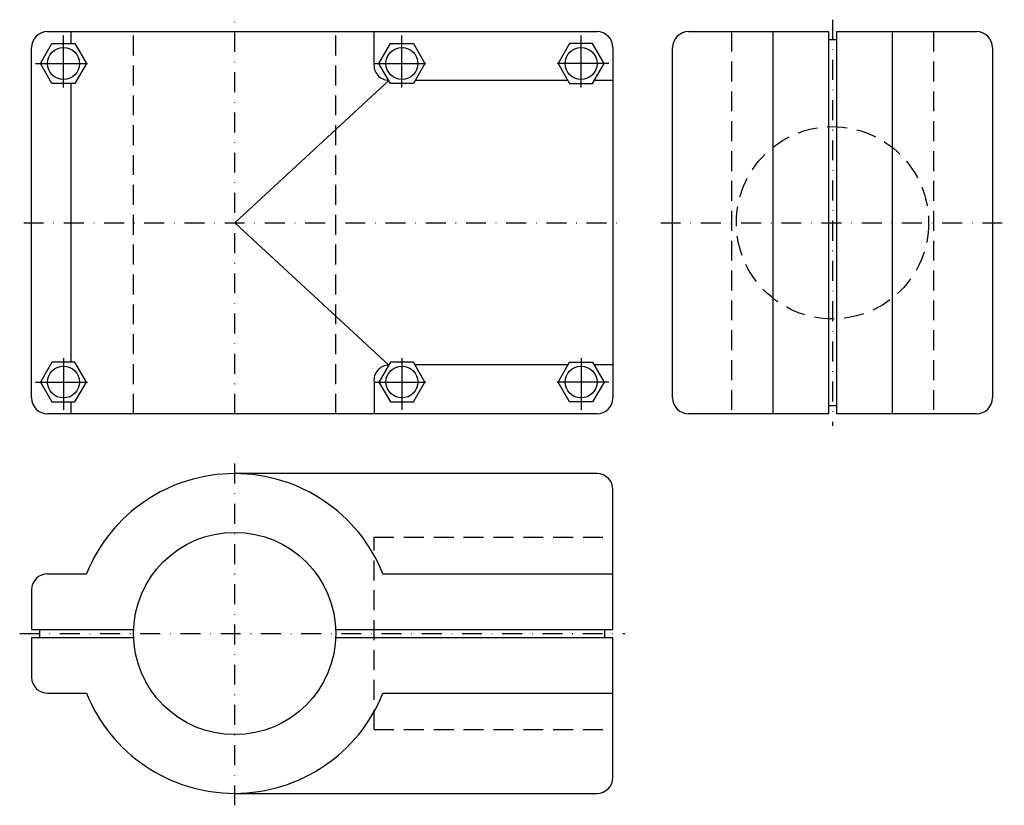
# Model space of a CAD drawing. Extents: x -3 to 244, y -98 to 99.
import ezdxf

# ---------------------------------------------------------------- set-up
doc = ezdxf.new("R2010")
doc.units = 0
doc.header["$LTSCALE"] = 10
doc.linetypes.add('DASHDOT', pattern=[1, 0.5, -0.25, 0, -0.25])
doc.linetypes.add('DASHED', pattern=[0.75, 0.5, -0.25])
doc.layers.add('AXIS', color=1, linetype='DASHDOT')
doc.layers.add('SUPPORT', color=3, linetype='CONTINUOUS')

msp = doc.modelspace()

# ---------------------------------------------------------------- linework, layer by layer
at = {"layer": 'AXIS', "linetype": 'DASHDOT'}
for p, q in [((51, 0), (51, 99)), ((201.15, 99), (201.15, -3)), ((-2, 48), (149, 48)), ((158, 48), (244.3, 48)), ((51, -98.3), (51, -12)), ((-3, -55.15), (149, -55.15))]:
    msp.add_line(p, q, dxfattribs=at)
at = {"layer": 'SUPPORT'}
for p, q in [((4, 96), (142, 96)), ((8, 82), (8, 95)), ((9.8868, 93), (9.8868, 96)), ((86, 88), (86, 96)), ((93, 82), (93, 95)), ((138, 82), (138, 95)), ((165, 96), (200.15, 96)), ((200.15, 94), (202.15, 94)), ((202.15, 96), (237.3, 96)), ((0, 4), (0, 92)), ((146, 92), (146, 4)), ((161, 4), (161, 92)), ((241.3, 92), (241.3, 4)), ((1, 88), (14, 88)), ((86, 88), (99, 88)), ((145, 88), (132, 88)), ((9.8868, 13), (9.8868, 83)), ((134.705549, 83.706156), (96.294451, 83.706156)), ((146, 83.706156), (141.294451, 83.706156)), ((8, 14), (8, 1)), ((93, 14), (93, 1)), ((138, 14), (138, 1)), ((134.705549, 12.293844), (96.294451, 12.293844)), ((146, 12.293844), (141.294451, 12.293844)), ((1, 8), (14, 8)), ((86, 8), (99, 8)), ((86, 8), (86, 0)), ((145, 8), (132, 8)), ((9.8868, 0), (9.8868, 3)), ((142, 0), (4, 0)), ((200.15, 0), (165, 0)), ((202.15, 2), (200.15, 2)), ((237.3, 0), (202.15, 0)), ((142, -15), (51, -15)), ((146, -54.15), (146, -19)), ((0, -44.15), (0, -54.15)), ((2, -54.15), (2, -56.15)), ((144, -56.15), (144, -54.15)), ((0, -56.15), (0, -66.15)), ((0, -56.15), (25.62008, -56.159782)), ((146, -91.3), (146, -56.15)), ((51, -95.3), (142, -95.3))]:
    msp.add_line(p, q, dxfattribs=at)
at = {"layer": 'SUPPORT', "linetype": 'DASHED'}
for p, q in [((25.6, 0), (25.6, 96)), ((76.4, 0), (76.4, 96)), ((175.75, 96), (175.75, 0)), ((226.55, 96), (226.55, 0)), ((86, -79.3), (86, -31)), ((86, -31), (146, -31)), ((86, -79.3), (146, -79.3))]:
    msp.add_line(p, q, dxfattribs=at)
at = {"layer": 'SUPPORT', "linetype": 'CONTINUOUS'}
for p, q in [((186.15, 96), (186.15, 0)), ((200.15, 96), (200.15, 0)), ((202.15, 96), (202.15, 0)), ((216.15, 96), (216.15, 0)), ((51, 48), (89.675156, 83.758798)), ((51, 48), (89.675156, 12.241202)), ((4, -40.15), (13.757249, -40.15)), ((88.242751, -40.15), (146, -40.15)), ((0, -54.15), (25.619693, -54.15)), ((76.380307, -54.15), (146, -54.15)), ((76.380307, -56.15), (146, -56.15)), ((4, -70.15), (13.757249, -70.15)), ((88.242751, -70.15), (146, -70.15))]:
    msp.add_line(p, q, dxfattribs=at)
at = {"layer": 'SUPPORT'}
for points in [[(5.113249, 83), (2.226497, 88), (5.113249, 93), (10.886751, 93), (13.773503, 88), (10.886751, 83)], [(90.113249, 83), (87.226497, 88), (90.113249, 93), (95.886751, 93), (98.773503, 88), (95.886751, 83)], [(140.886751, 83), (143.773503, 88), (140.886751, 93), (135.113249, 93), (132.226497, 88), (135.113249, 83)], [(5.113249, 13), (2.226497, 8), (5.113249, 3), (10.886751, 3), (13.773503, 8), (10.886751, 13)], [(90.113249, 13), (87.226497, 8), (90.113249, 3), (95.886751, 3), (98.773503, 8), (95.886751, 13)], [(140.886751, 13), (143.773503, 8), (140.886751, 3), (135.113249, 3), (132.226497, 8), (135.113249, 13)]]:
    msp.add_lwpolyline(points, close=True, dxfattribs=at)
for centre, radius in [((8, 88), 4), ((93, 88), 4), ((138, 88), 4), ((8, 8), 4), ((93, 8), 4), ((138, 8), 4), ((51, -55.15), 25.4)]:
    msp.add_circle(centre, radius, dxfattribs=at)
at = {"layer": 'SUPPORT', "linetype": 'DASHED'}
msp.add_circle((201.15, 48), 24.15, dxfattribs=at)
at = {"layer": 'SUPPORT'}
for centre, radius, start, end in [((4, 92), 4, 90, 180), ((142, 92), 4, 0, 90), ((165, 92), 4, 90, 180), ((237.3, 92), 4, 0, 90), ((89.781204, 87.563621), 3.806301, 173.416773, 268.876437), ((89.781204, 8.436379), 3.806301, 91.123563, 186.583227), ((4, 4), 4, 180, 270), ((142, 4), 4, 270, 0), ((165, 4), 4, 180, 270), ((237.3, 4), 4, 270, 0), ((51, -55.15), 40.15, 21.937749, 158.062251), ((142, -19), 4, 0, 90), ((4, -44.15), 4, 90, 180), ((4, -66.15), 4, 180, 270), ((51, -55.15), 40.15, 201.937749, 338.062251), ((142, -91.3), 4, 270, 0)]:
    msp.add_arc(centre, radius, start, end, dxfattribs=at)

doc.saveas('drawing.dxf')
